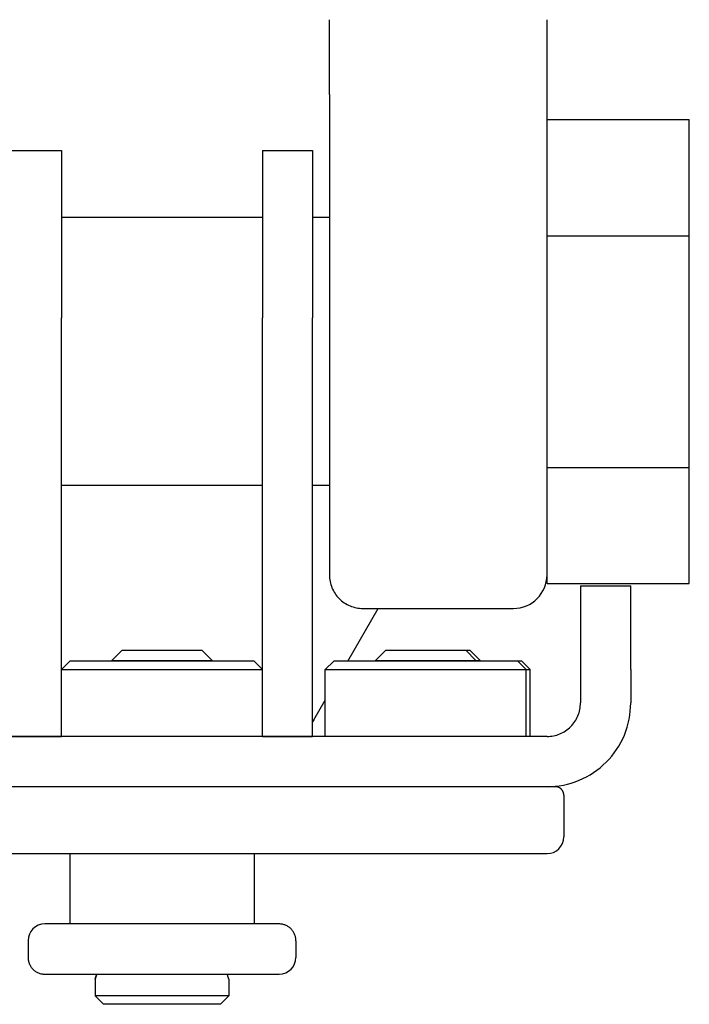
# Model space of a CAD drawing. Extents: x 1103 to 2910, y -1109 to 1568.
# Drawn here: x 1479 to 1519, y 359 to 418 of the extents above; entities that cross this region are included whole.
import ezdxf

# ---------------------------------------------------------------- set-up
doc = ezdxf.new("R2010")
doc.units = 0
doc.header["$LTSCALE"] = 10
doc.layers.add('FRH-N-APS', color=7, linetype='CONTINUOUS')

msp = doc.modelspace()

# ---------------------------------------------------------------- linework, layer by layer
at = {"layer": 'FRH-N-APS', "color": 7, "linetype": 'CONTINUOUS'}
for p, q in [((1497.696, 413.819), (1497.696, 418.287)), ((1510.696, 413.819), (1510.696, 418.287)), ((1497.696, 413.819), (1497.696, 411.176)), ((1510.696, 411.176), (1510.696, 413.819)), ((1510.696, 412.326), (1519.196, 412.326)), ((1519.196, 405.384), (1519.196, 412.326)), ((1497.696, 411.176), (1497.696, 398.454)), ((1510.696, 405.924), (1510.696, 411.176)), ((1478.696, 410.469), (1481.696, 410.469)), ((1481.696, 410.469), (1481.696, 400.469)), ((1493.696, 410.469), (1496.696, 410.469)), ((1493.696, 410.469), (1493.696, 400.469)), ((1496.696, 410.469), (1496.696, 400.469)), ((1493.696, 406.469), (1481.696, 406.469)), ((1497.696, 406.469), (1496.696, 406.469)), ((1510.696, 405.384), (1510.696, 405.924)), ((1510.696, 405.384), (1519.196, 405.384)), ((1510.696, 404.305), (1510.696, 405.384)), ((1519.196, 391.527), (1519.196, 405.384)), ((1510.696, 398.454), (1510.696, 404.305)), ((1481.696, 375.469), (1481.696, 400.469)), ((1493.696, 375.469), (1493.696, 400.469)), ((1496.696, 375.469), (1496.696, 400.469)), ((1497.696, 398.454), (1497.696, 385.119)), ((1510.696, 392.605), (1510.696, 398.454)), ((1510.696, 391.527), (1510.696, 392.605)), ((1510.696, 391.527), (1519.196, 391.527)), ((1510.696, 390.989), (1510.696, 391.527)), ((1519.196, 384.613), (1519.196, 391.527)), ((1510.696, 385.151), (1510.696, 390.989)), ((1493.696, 390.469), (1481.696, 390.469)), ((1497.696, 390.469), (1496.696, 390.469)), ((1510.696, 384.613), (1510.696, 385.151)), ((1510.696, 384.613), (1519.196, 384.613)), ((1512.696, 384.469), (1515.696, 384.469)), ((1512.696, 384.469), (1512.696, 379.469)), ((1515.696, 379.469), (1515.696, 384.469)), ((1498.794, 379.969), (1500.613, 383.119)), ((1499.696, 383.119), (1508.696, 383.119)), ((1485.31, 380.619), (1484.696, 380.006)), ((1485.31, 380.619), (1490.08, 380.619)), ((1490.08, 380.619), (1490.083, 380.619)), ((1490.083, 380.619), (1490.696, 380.006)), ((1501.066, 380.619), (1500.453, 380.006)), ((1501.066, 380.619), (1505.837, 380.619)), ((1505.837, 380.619), (1505.84, 380.619)), ((1505.84, 380.619), (1506.453, 380.006)), ((1505.84, 380.619), (1506.08, 380.619)), ((1506.08, 380.619), (1506.083, 380.619)), ((1506.083, 380.619), (1506.696, 380.006)), ((1482.196, 379.969), (1481.696, 379.469)), ((1487.775, 379.969), (1482.196, 379.969)), ((1484.696, 380.006), (1484.696, 379.969)), ((1484.696, 380.006), (1490.693, 380.006)), ((1493.196, 379.969), (1487.775, 379.969)), ((1490.693, 380.006), (1490.696, 380.006)), ((1490.696, 380.006), (1490.696, 379.969)), ((1493.196, 379.969), (1493.696, 379.469)), ((1497.953, 379.969), (1497.453, 379.469)), ((1506.504, 379.969), (1497.953, 379.969)), ((1500.453, 380.006), (1500.453, 379.969)), ((1500.453, 380.006), (1506.45, 380.006)), ((1506.45, 380.006), (1506.453, 380.006)), ((1506.453, 380.006), (1506.453, 379.969)), ((1506.453, 380.006), (1506.693, 380.006)), ((1508.953, 379.969), (1506.504, 379.969)), ((1506.693, 380.006), (1506.696, 380.006)), ((1506.696, 380.006), (1506.696, 379.969)), ((1508.953, 379.969), (1509.453, 379.469)), ((1509.196, 379.969), (1508.953, 379.969)), ((1509.196, 379.969), (1509.696, 379.469)), ((1481.696, 379.469), (1487.782, 379.469)), ((1487.782, 379.469), (1493.696, 379.469)), ((1497.453, 375.469), (1497.453, 379.469)), ((1497.453, 379.469), (1506.781, 379.469)), ((1506.781, 379.469), (1509.453, 379.469)), ((1509.453, 375.469), (1509.453, 379.469)), ((1509.453, 379.469), (1509.696, 379.469)), ((1509.696, 375.469), (1509.696, 379.469)), ((1512.696, 379.469), (1512.696, 377.469)), ((1515.696, 379.469), (1515.696, 377.469)), ((1496.773, 376.469), (1497.453, 377.647)), ((1496.773, 376.469), (1496.696, 376.336)), ((1510.696, 375.469), (1464.696, 375.469)), ((1478.696, 375.469), (1481.696, 375.469)), ((1493.696, 375.469), (1496.696, 375.469)), ((1510.696, 372.469), (1464.696, 372.469)), ((1511.196, 372.469), (1510.696, 372.469)), ((1511.696, 371.969), (1511.696, 369.469)), ((1464.696, 368.469), (1510.696, 368.469)), ((1482.196, 368.469), (1482.196, 364.269)), ((1493.196, 368.469), (1493.196, 364.269)), ((1494.696, 364.269), (1480.696, 364.269)), ((1479.696, 363.269), (1479.696, 362.269)), ((1495.696, 363.269), (1495.696, 362.269)), ((1480.696, 361.269), (1494.696, 361.269)), ((1483.696, 360.969), (1483.696, 359.969)), ((1491.696, 360.969), (1491.696, 359.969)), ((1484.196, 359.469), (1483.696, 359.969)), ((1491.696, 359.969), (1483.696, 359.969)), ((1491.196, 359.469), (1491.696, 359.969)), ((1491.196, 359.469), (1484.196, 359.469))]:
    msp.add_line(p, q, dxfattribs=at)
at = {"layer": 'FRH-N-APS', "color": 7, "linetype": 'CONTINUOUS', "flags": 128}
for points in [[(1483.696, 360.969), (1483.696, 360.97), (1483.697, 360.971), (1483.697, 360.972), (1483.697, 360.972), (1483.697, 360.973), (1483.698, 360.974), (1483.698, 360.974), (1483.698, 360.975), (1483.698, 360.976), (1483.699, 360.976), (1483.699, 360.977), (1483.699, 360.977), (1483.699, 360.978), (1483.7, 360.979), (1483.7, 360.979), (1483.7, 360.98), (1483.7, 360.981), (1483.7, 360.981), (1483.701, 360.982), (1483.701, 360.982), (1483.701, 360.983), (1483.701, 360.983), (1483.702, 360.984), (1483.702, 360.985), (1483.702, 360.985), (1483.702, 360.986), (1483.702, 360.986), (1483.703, 360.987), (1483.703, 360.987), (1483.703, 360.988), (1483.703, 360.988), (1483.703, 360.989), (1483.703, 360.989), (1483.704, 360.99), (1483.704, 360.99), (1483.704, 360.991), (1483.704, 360.991), (1483.704, 360.992), (1483.704, 360.992), (1483.705, 360.992), (1483.705, 360.993), (1483.705, 360.993), (1483.705, 360.994), (1483.705, 360.994), (1483.705, 360.995), (1483.706, 360.995), (1483.706, 360.995), (1483.706, 360.996), (1483.706, 360.996), (1483.706, 360.997), (1483.706, 360.997), (1483.706, 360.997), (1483.707, 360.998), (1483.707, 360.998), (1483.707, 360.998), (1483.707, 360.999), (1483.707, 360.999), (1483.707, 360.999), (1483.707, 361), (1483.707, 361), (1483.708, 361), (1483.708, 361.001), (1483.708, 361.001), (1483.708, 361.001), (1483.708, 361.002), (1483.708, 361.002), (1483.708, 361.002), (1483.708, 361.002), (1483.708, 361.003), (1483.709, 361.003), (1483.709, 361.003), (1483.709, 361.004), (1483.709, 361.004), (1483.709, 361.004), (1483.709, 361.005), (1483.709, 361.005), (1483.709, 361.005), (1483.709, 361.006), (1483.71, 361.006), (1483.71, 361.006), (1483.71, 361.007), (1483.71, 361.007), (1483.71, 361.007), (1483.71, 361.008), (1483.71, 361.008), (1483.71, 361.008), (1483.711, 361.009), (1483.711, 361.009), (1483.711, 361.009), (1483.711, 361.01), (1483.711, 361.01), (1483.711, 361.01), (1483.711, 361.011), (1483.712, 361.011), (1483.712, 361.012), (1483.712, 361.012), (1483.712, 361.012), (1483.712, 361.013), (1483.712, 361.013), (1483.712, 361.013), (1483.713, 361.014), (1483.713, 361.014), (1483.713, 361.015), (1483.713, 361.015), (1483.713, 361.015), (1483.713, 361.016), (1483.713, 361.016), (1483.714, 361.017), (1483.714, 361.017), (1483.714, 361.017), (1483.714, 361.018), (1483.714, 361.018), (1483.714, 361.019), (1483.714, 361.019), (1483.715, 361.02), (1483.715, 361.02), (1483.715, 361.02), (1483.715, 361.021), (1483.715, 361.021), (1483.715, 361.022), (1483.716, 361.022), (1483.716, 361.023), (1483.716, 361.023), (1483.716, 361.024), (1483.716, 361.024), (1483.716, 361.025), (1483.717, 361.025), (1483.717, 361.025), (1483.717, 361.025), (1483.717, 361.025, 0.002135), (1483.728, 361.056), (1483.73, 361.063), (1483.731, 361.066, 0.002163), (1483.744, 361.103), (1483.744, 361.103, 0.001376), (1483.757, 361.14), (1483.758, 361.144), (1483.758, 361.144, 0.003269), (1483.773, 361.19), (1483.776, 361.199), (1483.776, 361.199, 0.003782), (1483.799, 361.269)], [(1483.799, 361.269), (1483.798, 361.268, -0.003717), (1483.777, 361.201), (1483.774, 361.191, -0.003262), (1483.759, 361.146), (1483.755, 361.136, -0.001387), (1483.747, 361.11), (1483.747, 361.11, -0.001072), (1483.738, 361.085), (1483.738, 361.084), (1483.738, 361.084, -0.001174), (1483.729, 361.058), (1483.728, 361.056), (1483.727, 361.053, -0.001432), (1483.718, 361.03), (1483.718, 361.029), (1483.718, 361.029), (1483.718, 361.029), (1483.718, 361.028), (1483.718, 361.028), (1483.718, 361.028), (1483.717, 361.027), (1483.717, 361.027), (1483.717, 361.027), (1483.717, 361.026), (1483.717, 361.026), (1483.717, 361.025), (1483.717, 361.025), (1483.717, 361.025), (1483.716, 361.024), (1483.716, 361.024), (1483.716, 361.024), (1483.716, 361.023), (1483.716, 361.023), (1483.716, 361.022), (1483.716, 361.022), (1483.715, 361.022), (1483.715, 361.021), (1483.715, 361.021), (1483.715, 361.021), (1483.715, 361.02), (1483.715, 361.02), (1483.715, 361.019), (1483.714, 361.019), (1483.714, 361.019), (1483.714, 361.018), (1483.714, 361.018), (1483.714, 361.017), (1483.714, 361.017), (1483.714, 361.017), (1483.713, 361.016), (1483.713, 361.016), (1483.713, 361.015), (1483.713, 361.015), (1483.713, 361.015), (1483.713, 361.014), (1483.713, 361.014), (1483.712, 361.013), (1483.712, 361.013), (1483.712, 361.013), (1483.712, 361.012), (1483.712, 361.012), (1483.712, 361.011), (1483.712, 361.011), (1483.711, 361.011), (1483.711, 361.01), (1483.711, 361.01), (1483.711, 361.009), (1483.711, 361.009), (1483.711, 361.009), (1483.711, 361.008), (1483.71, 361.008), (1483.71, 361.007), (1483.71, 361.007), (1483.71, 361.006), (1483.71, 361.006), (1483.71, 361.006), (1483.709, 361.005), (1483.709, 361.005), (1483.707, 360.999, -0.00164), (1483.702, 360.985), (1483.702, 360.984), (1483.702, 360.984), (1483.702, 360.984), (1483.702, 360.984), (1483.701, 360.984), (1483.701, 360.983), (1483.701, 360.983), (1483.701, 360.983), (1483.701, 360.983), (1483.701, 360.983), (1483.701, 360.982), (1483.701, 360.982), (1483.701, 360.982), (1483.701, 360.982), (1483.701, 360.982), (1483.701, 360.981), (1483.701, 360.981), (1483.7, 360.981), (1483.7, 360.981), (1483.7, 360.981), (1483.7, 360.98), (1483.7, 360.98), (1483.7, 360.98), (1483.7, 360.98), (1483.7, 360.98), (1483.7, 360.979), (1483.7, 360.979), (1483.7, 360.979), (1483.7, 360.979), (1483.7, 360.979), (1483.7, 360.978), (1483.699, 360.978), (1483.699, 360.978), (1483.699, 360.978), (1483.699, 360.978), (1483.699, 360.978), (1483.699, 360.977), (1483.699, 360.977), (1483.699, 360.977), (1483.699, 360.977), (1483.699, 360.977), (1483.699, 360.976), (1483.699, 360.976), (1483.699, 360.976), (1483.699, 360.976), (1483.698, 360.976), (1483.698, 360.976), (1483.698, 360.975), (1483.698, 360.975), (1483.698, 360.975), (1483.698, 360.975), (1483.698, 360.975), (1483.698, 360.975), (1483.698, 360.974), (1483.698, 360.974), (1483.698, 360.974), (1483.698, 360.974), (1483.698, 360.974), (1483.698, 360.974), (1483.698, 360.973), (1483.698, 360.973), (1483.697, 360.973), (1483.697, 360.973), (1483.697, 360.973), (1483.696, 360.969)], [(1491.696, 360.969), (1491.696, 360.97), (1491.696, 360.971), (1491.695, 360.972), (1491.695, 360.973), (1491.695, 360.973), (1491.694, 360.974), (1491.694, 360.975), (1491.694, 360.976), (1491.693, 360.976), (1491.693, 360.977), (1491.693, 360.978), (1491.693, 360.979), (1491.692, 360.98), (1491.692, 360.98), (1491.692, 360.981), (1491.691, 360.982), (1491.691, 360.983), (1491.691, 360.983), (1491.691, 360.984), (1491.69, 360.985), (1491.69, 360.986), (1491.69, 360.986), (1491.69, 360.987), (1491.689, 360.988), (1491.689, 360.989), (1491.689, 360.989), (1491.688, 360.99), (1491.688, 360.991), (1491.688, 360.992), (1491.688, 360.992), (1491.687, 360.993), (1491.687, 360.994), (1491.687, 360.995), (1491.686, 360.995), (1491.686, 360.996), (1491.686, 360.997), (1491.686, 360.998), (1491.685, 360.998), (1491.685, 360.999), (1491.685, 361), (1491.685, 361), (1491.684, 361.001), (1491.684, 361.002), (1491.684, 361.003), (1491.684, 361.003), (1491.683, 361.004), (1491.683, 361.005), (1491.683, 361.006), (1491.682, 361.006), (1491.682, 361.007), (1491.682, 361.008), (1491.682, 361.008), (1491.681, 361.009), (1491.681, 361.01), (1491.681, 361.01), (1491.681, 361.011), (1491.68, 361.012), (1491.68, 361.013), (1491.68, 361.013), (1491.68, 361.014), (1491.679, 361.015), (1491.679, 361.015), (1491.679, 361.016), (1491.679, 361.017), (1491.679, 361.017), (1491.679, 361.017, -0.003523), (1491.663, 361.061), (1491.661, 361.065), (1491.659, 361.072, -0.001497), (1491.646, 361.11), (1491.646, 361.11, -0.002135), (1491.633, 361.147), (1491.63, 361.155), (1491.63, 361.155, -0.003407), (1491.613, 361.209), (1491.611, 361.215), (1491.611, 361.215, -0.002935), (1491.594, 361.269)]]:
    msp.add_lwpolyline(points, format="xyb", dxfattribs=at)
at = {"layer": 'FRH-N-APS', "color": 7, "linetype": 'CONTINUOUS'}
for points in [[(1497.696, 385.119, 0), (1497.699, 385.021, 0), (1497.706, 384.923, 0), (1497.718, 384.826, 0), (1497.735, 384.729, 0), (1497.756, 384.634, 0), (1497.782, 384.539, 0), (1497.813, 384.446, 0), (1497.848, 384.354, 0), (1497.888, 384.264, 0), (1497.932, 384.177, 0), (1497.981, 384.091, 0), (1498.033, 384.008, 0), (1498.09, 383.928, 0), (1498.15, 383.851, 0), (1498.214, 383.776, 0), (1498.282, 383.705, 0), (1498.353, 383.638, 0), (1498.427, 383.573, 0), (1498.505, 383.513, 0), (1498.585, 383.457, 0), (1498.668, 383.404, 0), (1498.753, 383.356, 0), (1498.841, 383.311, 0), (1498.931, 383.272, 0), (1499.022, 383.236, 0), (1499.116, 383.206, 0), (1499.21, 383.179, 0), (1499.306, 383.158, 0), (1499.403, 383.141, 0), (1499.5, 383.129, 0), (1499.598, 383.122, 0), (1499.696, 383.119, 0)], [(1510.696, 375.469, 0), (1510.794, 375.472, 0), (1510.892, 375.479, 0), (1510.99, 375.491, 0), (1511.086, 375.508, 0), (1511.182, 375.529, 0), (1511.277, 375.556, 0), (1511.37, 375.586, 0), (1511.461, 375.622, 0), (1511.551, 375.661, 0), (1511.639, 375.706, 0), (1511.724, 375.754, 0), (1511.807, 375.807, 0), (1511.888, 375.863, 0), (1511.965, 375.923, 0), (1512.039, 375.988, 0), (1512.11, 376.055, 0), (1512.178, 376.126, 0), (1512.242, 376.201, 0), (1512.303, 376.278, 0), (1512.359, 376.358, 0), (1512.412, 376.441, 0), (1512.46, 376.527, 0), (1512.504, 376.614, 0), (1512.544, 376.704, 0), (1512.579, 376.796, 0), (1512.61, 376.889, 0), (1512.636, 376.984, 0), (1512.658, 377.079, 0), (1512.674, 377.176, 0), (1512.686, 377.273, 0), (1512.694, 377.371, 0), (1512.696, 377.469, 0)], [(1510.696, 372.469, 0), (1510.941, 372.476, 0), (1511.186, 372.494, 0), (1511.43, 372.524, 0), (1511.672, 372.566, 0), (1511.911, 372.619, 0), (1512.148, 372.685, 0), (1512.381, 372.762, 0), (1512.61, 372.85, 0), (1512.834, 372.95, 0), (1513.053, 373.06, 0), (1513.267, 373.181, 0), (1513.474, 373.312, 0), (1513.675, 373.453, 0), (1513.868, 373.604, 0), (1514.054, 373.765, 0), (1514.232, 373.934, 0), (1514.401, 374.112, 0), (1514.561, 374.298, 0), (1514.712, 374.491, 0), (1514.853, 374.692, 0), (1514.985, 374.899, 0), (1515.106, 375.112, 0), (1515.216, 375.332, 0), (1515.316, 375.556, 0), (1515.404, 375.785, 0), (1515.481, 376.018, 0), (1515.546, 376.255, 0), (1515.6, 376.494, 0), (1515.642, 376.736, 0), (1515.672, 376.979, 0), (1515.69, 377.224, 0), (1515.696, 377.469, 0)], [(1511.696, 371.969, 0), (1511.696, 371.994, 0), (1511.694, 372.018, 0), (1511.691, 372.043, 0), (1511.686, 372.067, 0), (1511.681, 372.091, 0), (1511.675, 372.115, 0), (1511.667, 372.138, 0), (1511.658, 372.161, 0), (1511.648, 372.183, 0), (1511.637, 372.205, 0), (1511.625, 372.227, 0), (1511.612, 372.247, 0), (1511.598, 372.267, 0), (1511.583, 372.287, 0), (1511.567, 372.305, 0), (1511.55, 372.323, 0), (1511.532, 372.34, 0), (1511.513, 372.356, 0), (1511.494, 372.371, 0), (1511.474, 372.385, 0), (1511.453, 372.398, 0), (1511.432, 372.41, 0), (1511.41, 372.421, 0), (1511.387, 372.431, 0), (1511.365, 372.44, 0), (1511.341, 372.448, 0), (1511.318, 372.454, 0), (1511.294, 372.46, 0), (1511.269, 372.464, 0), (1511.245, 372.467, 0), (1511.221, 372.469, 0), (1511.196, 372.469, 0)], [(1495.696, 363.269, 0), (1495.695, 363.319, 0), (1495.691, 363.367, 0), (1495.685, 363.416, 0), (1495.677, 363.465, 0), (1495.666, 363.512, 0), (1495.653, 363.56, 0), (1495.638, 363.606, 0), (1495.62, 363.652, 0), (1495.6, 363.697, 0), (1495.578, 363.741, 0), (1495.554, 363.784, 0), (1495.528, 363.825, 0), (1495.499, 363.865, 0), (1495.469, 363.904, 0), (1495.437, 363.941, 0), (1495.403, 363.977, 0), (1495.368, 364.01, 0), (1495.33, 364.042, 0), (1495.292, 364.073, 0), (1495.252, 364.101, 0), (1495.21, 364.127, 0), (1495.168, 364.151, 0), (1495.124, 364.173, 0), (1495.079, 364.193, 0), (1495.033, 364.211, 0), (1494.986, 364.226, 0), (1494.939, 364.24, 0), (1494.891, 364.25, 0), (1494.843, 364.259, 0), (1494.794, 364.265, 0), (1494.745, 364.268, 0), (1494.696, 364.269, 0)], [(1479.696, 362.269, 0), (1479.697, 362.22, 0), (1479.701, 362.171, 0), (1479.707, 362.123, 0), (1479.715, 362.074, 0), (1479.726, 362.026, 0), (1479.739, 361.979, 0), (1479.755, 361.933, 0), (1479.772, 361.887, 0), (1479.792, 361.842, 0), (1479.814, 361.798, 0), (1479.838, 361.755, 0), (1479.865, 361.714, 0), (1479.893, 361.674, 0), (1479.923, 361.635, 0), (1479.955, 361.598, 0), (1479.989, 361.562, 0), (1480.025, 361.529, 0), (1480.062, 361.496, 0), (1480.1, 361.466, 0), (1480.141, 361.438, 0), (1480.182, 361.412, 0), (1480.225, 361.388, 0), (1480.269, 361.365, 0), (1480.313, 361.346, 0), (1480.359, 361.328, 0), (1480.406, 361.313, 0), (1480.453, 361.299, 0), (1480.501, 361.289, 0), (1480.549, 361.28, 0), (1480.598, 361.274, 0), (1480.647, 361.271, 0), (1480.696, 361.269, 0)]]:
    msp.add_polyline3d(points, dxfattribs=at)
for centre, radius, start, end in [((1508.696, 385.119), 2, 270, 0), ((1510.696, 369.469), 1, 270, 0), ((1480.696, 363.269), 1, 90, 180), ((1494.696, 362.269), 1, 270, 0)]:
    msp.add_arc(centre, radius, start, end, dxfattribs=at)

doc.saveas('drawing.dxf')
